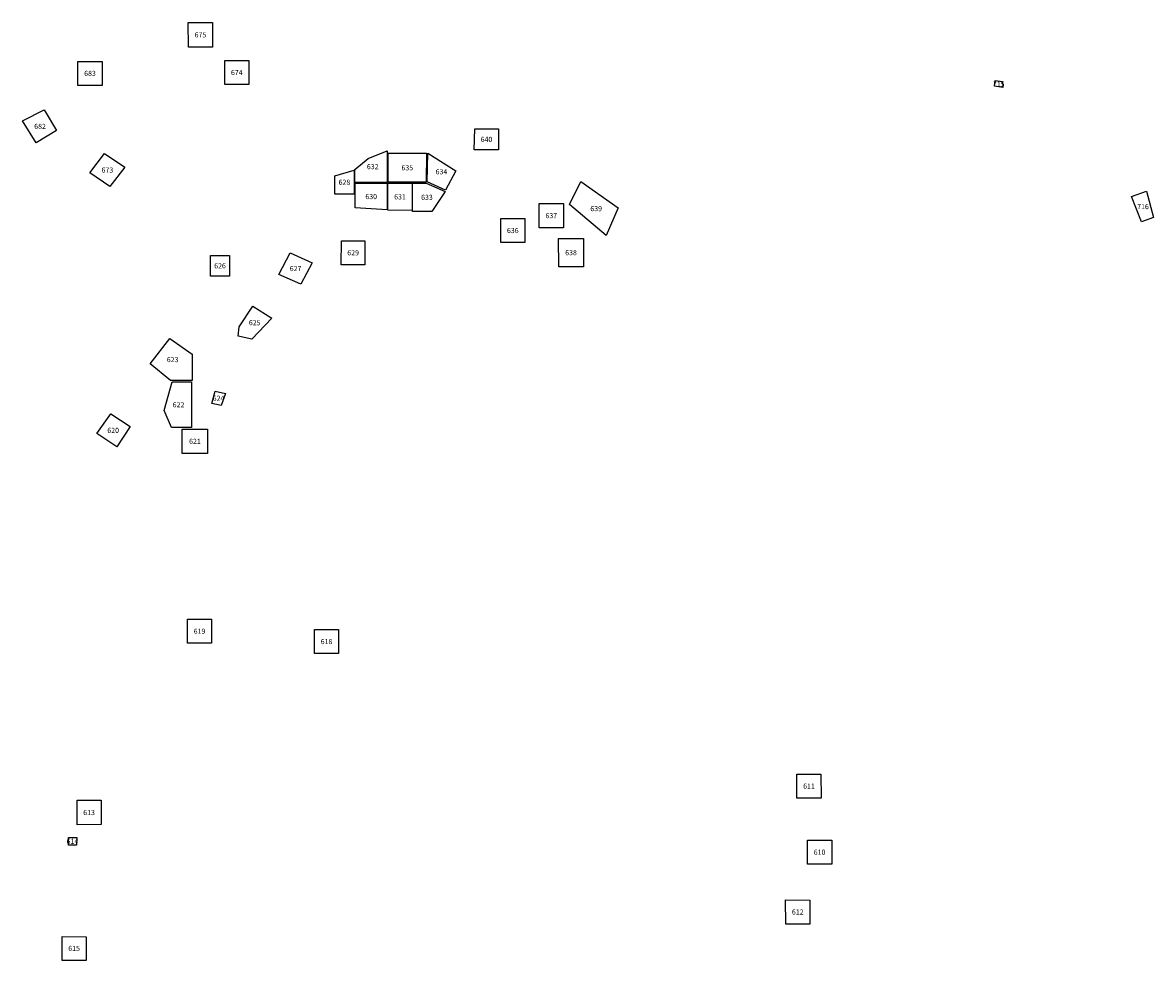
# Model space of a CAD drawing. Extents: x 536018 to 543142, y 1022956 to 1044720.
# Drawn here: x 538389 to 540741, y 1039989 to 1041940 of the extents above; entities that cross this region are included whole.
import ezdxf
from ezdxf.enums import TextEntityAlignment as Align

# ---------------------------------------------------------------- set-up
doc = ezdxf.new("R2010")
doc.units = 0
doc.layers.add('LABEL', color=40, linetype='CONTINUOUS')
doc.layers.add('LOTS', color=1, linetype='CONTINUOUS')
doc.styles.get("Standard").update_dxf_attribs({"font": 'txt', "height": 0.2})

msp = doc.modelspace()

# ---------------------------------------------------------------- linework, layer by layer
at = {"layer": 'LOTS'}
for points in [[(538734, 1041888.8), (538733.4, 1041939.8), (538784.3, 1041939.8), (538784.3, 1041888.8)], [(538504, 1041859.2), (538554.3, 1041859.2), (538554.3, 1041809), (538504, 1041809)], [(538809.4, 1041810.8), (538809.4, 1041861.1), (538859.7, 1041861.1), (538859.7, 1041810.8)], [(540410.6, 1041807.2), (540412.6, 1041819.1), (540427.8, 1041817.1), (540428.5, 1041804.5)], [(538388.9, 1041735.5), (538433.9, 1041758), (538459.7, 1041715), (538417.4, 1041689.9)], [(539328.6, 1041675), (539329.9, 1041718.6), (539378.8, 1041718.6), (539378.8, 1041675)], [(538529, 1041626.9), (538559.4, 1041667.3), (538601.7, 1041638.9), (538570.7, 1041598.5)], [(539080, 1041634.1), (539107.8, 1041657.2), (539147.5, 1041673.1), (539147.5, 1041607), (539080, 1041607)], [(539149.5, 1041607.6), (539149.5, 1041667.8), (539229.5, 1041667.8), (539228.2, 1041607.6)], [(539230.8, 1041608.3), (539232.2, 1041667.8), (539290.4, 1041631.4), (539268.5, 1041591.1)], [(539078.7, 1041632.8), (539078.7, 1041582.5), (539038.4, 1041582.5), (539038.4, 1041620.9)], [(539147.5, 1041605.7), (539147.5, 1041550.1), (539080.7, 1041554.1), (539080.7, 1041605.7)], [(539148.8, 1041605.7), (539199.1, 1041605.7), (539199.1, 1041548.8), (539148.8, 1041549.4)], [(539200.4, 1041546.8), (539200.4, 1041605.7), (539228.2, 1041605.7), (539267.9, 1041588.5), (539240.1, 1041546.8)], [(539550.3, 1041609), (539628.3, 1041554.1), (539603.2, 1041496.5), (539526.5, 1041561.3)], [(540695.8, 1041578.2), (540726.9, 1041588.8), (540741.5, 1041534.6), (540717, 1041525.3)], [(539463.6, 1041513.1), (539463.6, 1041563.3), (539513.9, 1041563.3), (539513.9, 1041513.1)], [(539383.6, 1041482), (539383.6, 1041532.2), (539433.9, 1041532.2), (539433.9, 1041482)], [(539052.3, 1041485.9), (539101.2, 1041485.9), (539101.2, 1041435.7), (539051.6, 1041435.7)], [(539504.6, 1041431.7), (539504, 1041490.6), (539555.6, 1041490.6), (539555.6, 1041431.7)], [(538779.8, 1041411.9), (538779.8, 1041455.5), (538819.5, 1041455.5), (538819.5, 1041411.9)], [(538922, 1041415.8), (538945.8, 1041460.8), (538991.4, 1041439.7), (538967.6, 1041395.3)], [(538837.3, 1041287.5), (538839.3, 1041306.7), (538867.7, 1041349.7), (538907.4, 1041324.6), (538865.8, 1041280.9)], [(538696.5, 1041194.9), (538654.1, 1041230), (538695.1, 1041282.2), (538741.4, 1041249.8), (538741.4, 1041194.9)], [(538699.8, 1041192.3), (538740.1, 1041192.3), (538740.1, 1041097.7), (538698.4, 1041097.1), (538683.2, 1041132.8)], [(538782.4, 1041147.3), (538789.7, 1041173.1), (538810.9, 1041167.8), (538802.3, 1041143.4)], [(538572.8, 1041125.5), (538612.5, 1041099.7), (538584.7, 1041057.4), (538543, 1041085.2)], [(538773.8, 1041093.8), (538773.8, 1041043.5), (538720.9, 1041043.5), (538720.9, 1041093.8)], [(538781.8, 1040698.3), (538781.8, 1040648.7), (538732.2, 1040648.7), (538732.2, 1040698.3)], [(538996.1, 1040626.8), (538996.1, 1040677.1), (539046.3, 1040677.1), (539046.3, 1040626.8)], [(540000, 1040376.4), (540049.7, 1040376.4), (540050.3, 1040326.1), (540000, 1040326.1)], [(538502.1, 1040270.8), (538502.1, 1040321.8), (538552.4, 1040321.8), (538552.4, 1040271.5)], [(538501.4, 1040244.3), (538500.7, 1040228.5), (538484.2, 1040228.5), (538484.2, 1040244.3)], [(540021.9, 1040188.8), (540021.9, 1040238.8), (540072.2, 1040238.8), (540072.2, 1040188.8)], [(539976.2, 1040114.4), (540026.5, 1040113.7), (540026.5, 1040064.1), (539976.9, 1040064.1)], [(538471, 1040038.5), (538521.3, 1040037.9), (538521.2, 1039988.6), (538470.9, 1039988.6)]]:
    msp.add_lwpolyline(points, close=True, dxfattribs=at)

# ---------------------------------------------------------------- texts
at = {"layer": 'LABEL'}
for s, p in [('675', (538759, 1041909)), ('683', (538529.1, 1041828.8)), ('674', (538834.5, 1041830.6)), ('715', (540419.7, 1041806.5)), ('682', (538425.2, 1041718.6)), ('640', (539354, 1041691.5)), ('632', (539117.3, 1041634.7)), ('635', (539189.2, 1041632.4)), ('673', (538565.3, 1041627.6)), ('634', (539260.3, 1041624.1)), ('628', (539058.5, 1041602.3)), ('630', (539114.1, 1041572.5)), ('631', (539174, 1041571.9)), ('633', (539230.1, 1041570.9)), ('639', (539582.2, 1041547.4)), ('716', (540719.9, 1041551.7)), ('637', (539488.8, 1041532.9)), ('636', (539408.7, 1041501.8)), ('629', (539076.6, 1041455.5)), ('638', (539529.9, 1041455.8)), ('626', (538799.6, 1041428.4)), ('627', (538956.8, 1041422.7)), ('625', (538871.8, 1041310)), ('623', (538701.1, 1041233.3)), ('622', (538713.3, 1041139.3)), ('624', (538796.5, 1041152.9)), ('620', (538577.3, 1041086.1)), ('621', (538747.4, 1041063.3)), ('619', (538757, 1040668.1)), ('618', (539021.2, 1040646.6)), ('611', (540025, 1040345.9)), ('613', (538527.2, 1040290.9)), ('614', (538492.6, 1040231.1)), ('610', (540047, 1040208.5)), ('612', (540001.5, 1040083.9)), ('615', (538496.1, 1040008.2))]:
    msp.add_text(s, height=10.67, dxfattribs=at).set_placement(p, align=Align.CENTER)

doc.saveas('drawing.dxf')
